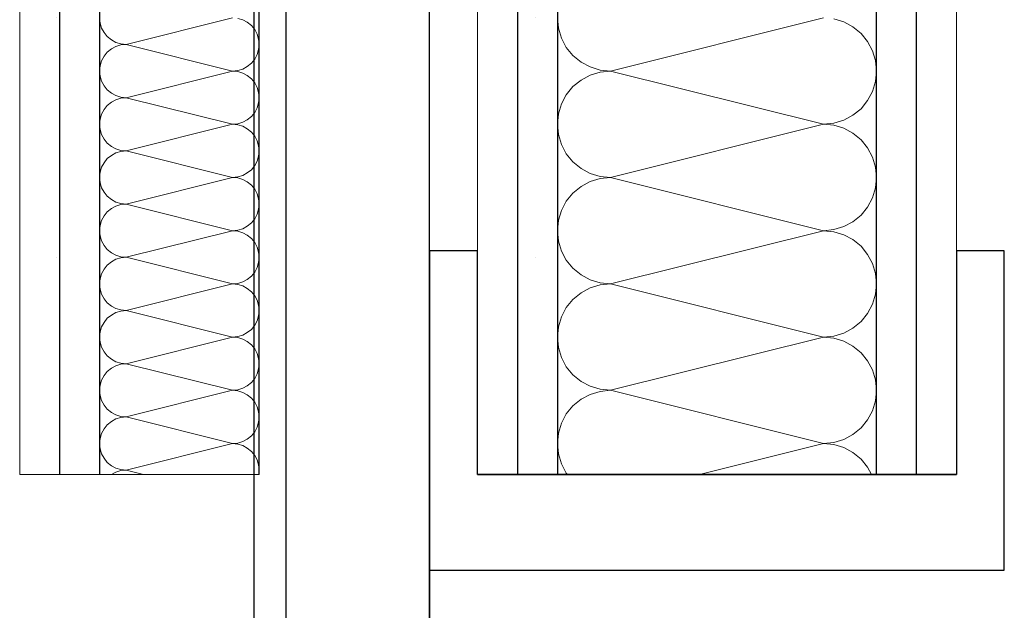
# Model space of a CAD drawing. Units: millimetres. Extents: x 4454134762 to 4454182167, y 5612633890 to 5612689247.
# Drawn here: x 4454156000 to 4454156309, y 5612643535 to 5612643720 of the extents above; entities that cross this region are included whole.
import ezdxf

# ---------------------------------------------------------------- set-up
doc = ezdxf.new("R2010")
doc.units = ezdxf.units.MM
doc.header["$LTSCALE"] = 20
doc.header["$MEASUREMENT"] = 0
doc.linetypes.add('Strichlinie', pattern=[564.444447, 282.222223, -282.222223])
doc.layers.add('Wand Innen Ausbau', color=7, linetype='Continuous')
pattern_1 = [(0, (4453720336.9, 5612103570.24), (0, 75), [0, -75])]

# ---------------------------------------------------------------- blocks, each defined once
blk = doc.blocks.new('*X92', base_point=(4453720336.9, 5612103570.24))
at = {"layer": 'Wand Innen Ausbau', "color": 127, "linetype": 'Continuous', "lineweight": 0}
for p, q in [((4454156168.68, 5612643720.24), (4454156169, 5612643716.99)), ((4454156185.35, 5612643703.58), (4454156252.01, 5612643720.24)), ((4454156258.39, 5612643718.97), (4454156255.26, 5612643719.92)), ((4454156169, 5612643716.99), (4454156169.95, 5612643713.87)), ((4454156261.27, 5612643717.43), (4454156258.39, 5612643718.97)), ((4454156263.8, 5612643715.36), (4454156261.27, 5612643717.43)), ((4454156169.95, 5612643713.87), (4454156171.49, 5612643710.98)), ((4454156265.87, 5612643712.84), (4454156263.8, 5612643715.36)), ((4454156171.49, 5612643710.98), (4454156173.56, 5612643708.46)), ((4454156267.41, 5612643709.95), (4454156265.87, 5612643712.84)), ((4454156173.56, 5612643708.46), (4454156176.09, 5612643706.39)), ((4454156268.36, 5612643706.83), (4454156267.41, 5612643709.95)), ((4454156176.09, 5612643706.39), (4454156178.97, 5612643704.85)), ((4454156178.97, 5612643704.85), (4454156182.09, 5612643703.9)), ((4454156268.68, 5612643703.58), (4454156268.36, 5612643706.83)), ((4454156178.97, 5612643702.31), (4454156176.09, 5612643700.77)), ((4454156182.09, 5612643703.26), (4454156178.97, 5612643702.31)), ((4454156182.09, 5612643703.9), (4454156185.35, 5612643703.58)), ((4454156185.35, 5612643703.58), (4454156182.09, 5612643703.26)), ((4454156185.35, 5612643703.58), (4454156252.01, 5612643686.91)), ((4454156268.36, 5612643700.32), (4454156268.68, 5612643703.58)), ((4454156173.56, 5612643698.69), (4454156171.49, 5612643696.17)), ((4454156176.09, 5612643700.77), (4454156173.56, 5612643698.69)), ((4454156267.41, 5612643697.2), (4454156268.36, 5612643700.32)), ((4454156171.49, 5612643696.17), (4454156169.95, 5612643693.29)), ((4454156265.87, 5612643694.32), (4454156267.41, 5612643697.2)), ((4454156169.95, 5612643693.29), (4454156169, 5612643690.16)), ((4454156263.8, 5612643691.79), (4454156265.87, 5612643694.32)), ((4454156169, 5612643690.16), (4454156168.68, 5612643686.91)), ((4454156258.39, 5612643688.18), (4454156261.27, 5612643689.72)), ((4454156261.27, 5612643689.72), (4454156263.8, 5612643691.79)), ((4454156168.68, 5612643686.91), (4454156169, 5612643683.66)), ((4454156185.35, 5612643670.24), (4454156252.01, 5612643686.91)), ((4454156252.01, 5612643686.91), (4454156255.26, 5612643687.23)), ((4454156255.26, 5612643686.59), (4454156252.01, 5612643686.91)), ((4454156255.26, 5612643687.23), (4454156258.39, 5612643688.18)), ((4454156258.39, 5612643685.64), (4454156255.26, 5612643686.59)), ((4454156169, 5612643683.66), (4454156169.95, 5612643680.53)), ((4454156261.27, 5612643684.1), (4454156258.39, 5612643685.64)), ((4454156263.8, 5612643682.03), (4454156261.27, 5612643684.1)), ((4454156169.95, 5612643680.53), (4454156171.49, 5612643677.65)), ((4454156265.87, 5612643679.5), (4454156263.8, 5612643682.03)), ((4454156171.49, 5612643677.65), (4454156173.56, 5612643675.12)), ((4454156267.41, 5612643676.62), (4454156265.87, 5612643679.5)), ((4454156268.36, 5612643673.49), (4454156267.41, 5612643676.62)), ((4454156173.56, 5612643675.12), (4454156176.09, 5612643673.05)), ((4454156176.09, 5612643673.05), (4454156178.97, 5612643671.51)), ((4454156178.97, 5612643671.51), (4454156182.09, 5612643670.56)), ((4454156182.09, 5612643670.56), (4454156185.35, 5612643670.24)), ((4454156268.68, 5612643670.24), (4454156268.36, 5612643673.49)), ((4454156176.09, 5612643667.43), (4454156173.56, 5612643665.36)), ((4454156178.97, 5612643668.97), (4454156176.09, 5612643667.43)), ((4454156182.09, 5612643669.92), (4454156178.97, 5612643668.97)), ((4454156185.35, 5612643670.24), (4454156182.09, 5612643669.92)), ((4454156185.35, 5612643670.24), (4454156252.01, 5612643653.58)), ((4454156268.36, 5612643666.99), (4454156268.68, 5612643670.24)), ((4454156173.56, 5612643665.36), (4454156171.49, 5612643662.84)), ((4454156267.41, 5612643663.87), (4454156268.36, 5612643666.99)), ((4454156171.49, 5612643662.84), (4454156169.95, 5612643659.95)), ((4454156265.87, 5612643660.98), (4454156267.41, 5612643663.87)), ((4454156169.95, 5612643659.95), (4454156169, 5612643656.83)), ((4454156261.27, 5612643656.39), (4454156263.8, 5612643658.46)), ((4454156263.8, 5612643658.46), (4454156265.87, 5612643660.98)), ((4454156169, 5612643656.83), (4454156168.68, 5612643653.58)), ((4454156258.39, 5612643654.85), (4454156261.27, 5612643656.39)), ((4454156168.68, 5612643653.58), (4454156169, 5612643650.32)), ((4454156185.35, 5612643636.91), (4454156252.01, 5612643653.58)), ((4454156252.01, 5612643653.58), (4454156255.26, 5612643653.9)), ((4454156255.26, 5612643653.26), (4454156252.01, 5612643653.58)), ((4454156255.26, 5612643653.9), (4454156258.39, 5612643654.85)), ((4454156258.39, 5612643652.31), (4454156255.26, 5612643653.26)), ((4454156261.27, 5612643650.77), (4454156258.39, 5612643652.31)), ((4454156169, 5612643650.32), (4454156169.95, 5612643647.2)), ((4454156263.8, 5612643648.69), (4454156261.27, 5612643650.77)), ((4454156169.95, 5612643647.2), (4454156171.49, 5612643644.32)), ((4454156265.87, 5612643646.17), (4454156263.8, 5612643648.69)), ((4454156267.41, 5612643643.29), (4454156265.87, 5612643646.17)), ((4454156171.49, 5612643644.32), (4454156173.56, 5612643641.79)), ((4454156268.36, 5612643640.16), (4454156267.41, 5612643643.29)), ((4454156173.56, 5612643641.79), (4454156176.09, 5612643639.72)), ((4454156176.09, 5612643639.72), (4454156178.97, 5612643638.18)), ((4454156268.68, 5612643636.91), (4454156268.36, 5612643640.16)), ((4454156178.97, 5612643638.18), (4454156182.09, 5612643637.23)), ((4454156182.09, 5612643636.59), (4454156178.97, 5612643635.64)), ((4454156182.09, 5612643637.23), (4454156185.35, 5612643636.91)), ((4454156185.35, 5612643636.91), (4454156182.09, 5612643636.59)), ((4454156185.35, 5612643636.91), (4454156252.01, 5612643620.24)), ((4454156268.36, 5612643633.66), (4454156268.68, 5612643636.91)), ((4454156176.09, 5612643634.1), (4454156173.56, 5612643632.03)), ((4454156178.97, 5612643635.64), (4454156176.09, 5612643634.1)), ((4454156267.41, 5612643630.53), (4454156268.36, 5612643633.66)), ((4454156173.56, 5612643632.03), (4454156171.49, 5612643629.5)), ((4454156265.87, 5612643627.65), (4454156267.41, 5612643630.53)), ((4454156171.49, 5612643629.5), (4454156169.95, 5612643626.62)), ((4454156263.8, 5612643625.12), (4454156265.87, 5612643627.65)), ((4454156169.95, 5612643626.62), (4454156169, 5612643623.49)), ((4454156261.27, 5612643623.05), (4454156263.8, 5612643625.12)), ((4454156169, 5612643623.49), (4454156168.68, 5612643620.24)), ((4454156255.26, 5612643620.56), (4454156258.39, 5612643621.51)), ((4454156258.39, 5612643621.51), (4454156261.27, 5612643623.05)), ((4454156168.68, 5612643620.24), (4454156169, 5612643616.99)), ((4454156185.35, 5612643603.58), (4454156252.01, 5612643620.24)), ((4454156252.01, 5612643620.24), (4454156255.26, 5612643620.56)), ((4454156255.26, 5612643619.92), (4454156252.01, 5612643620.24)), ((4454156258.39, 5612643618.97), (4454156255.26, 5612643619.92)), ((4454156261.27, 5612643617.43), (4454156258.39, 5612643618.97)), ((4454156169, 5612643616.99), (4454156169.95, 5612643613.87)), ((4454156263.8, 5612643615.36), (4454156261.27, 5612643617.43)), ((4454156265.87, 5612643612.84), (4454156263.8, 5612643615.36)), ((4454156169.95, 5612643613.87), (4454156171.49, 5612643610.98)), ((4454156267.41, 5612643609.95), (4454156265.87, 5612643612.84)), ((4454156171.49, 5612643610.98), (4454156173.56, 5612643608.46)), ((4454156268.36, 5612643606.83), (4454156267.41, 5612643609.95)), ((4454156173.56, 5612643608.46), (4454156176.09, 5612643606.39)), ((4454156176.09, 5612643606.39), (4454156178.97, 5612643604.85)), ((4454156268.68, 5612643603.58), (4454156268.36, 5612643606.83)), ((4454156178.97, 5612643604.85), (4454156182.09, 5612643603.9)), ((4454156182.09, 5612643603.26), (4454156178.97, 5612643602.31)), ((4454156182.09, 5612643603.9), (4454156185.35, 5612643603.58)), ((4454156185.35, 5612643603.58), (4454156182.09, 5612643603.26)), ((4454156185.35, 5612643603.58), (4454156252.01, 5612643586.91)), ((4454156268.36, 5612643600.32), (4454156268.68, 5612643603.58)), ((4454156176.09, 5612643600.77), (4454156173.56, 5612643598.69)), ((4454156178.97, 5612643602.31), (4454156176.09, 5612643600.77)), ((4454156267.41, 5612643597.2), (4454156268.36, 5612643600.32)), ((4454156173.56, 5612643598.69), (4454156171.49, 5612643596.17)), ((4454156265.87, 5612643594.32), (4454156267.41, 5612643597.2)), ((4454156171.49, 5612643596.17), (4454156169.95, 5612643593.29)), ((4454156263.8, 5612643591.79), (4454156265.87, 5612643594.32)), ((4454156169.95, 5612643593.29), (4454156169, 5612643590.16)), ((4454156261.27, 5612643589.72), (4454156263.8, 5612643591.79)), ((4454156169, 5612643590.16), (4454156168.68, 5612643586.91)), ((4454156252.01, 5612643586.91), (4454156255.26, 5612643587.23)), ((4454156255.26, 5612643587.23), (4454156258.39, 5612643588.18)), ((4454156258.39, 5612643588.18), (4454156261.27, 5612643589.72)), ((4454156168.68, 5612643586.91), (4454156169, 5612643583.66)), ((4454156213.25, 5612643577.22), (4454156252.01, 5612643586.91)), ((4454156255.26, 5612643586.59), (4454156252.01, 5612643586.91)), ((4454156258.39, 5612643585.64), (4454156255.26, 5612643586.59)), ((4454156261.27, 5612643584.1), (4454156258.39, 5612643585.64)), ((4454156263.8, 5612643582.03), (4454156261.27, 5612643584.1)), ((4454156169, 5612643583.66), (4454156169.95, 5612643580.53)), ((4454156265.87, 5612643579.5), (4454156263.8, 5612643582.03)), ((4454156169.95, 5612643580.53), (4454156171.49, 5612643577.65)), ((4454156267.09, 5612643577.22), (4454156265.87, 5612643579.5)), ((4454156171.49, 5612643577.65), (4454156171.84, 5612643577.22))]:
    blk.add_line(p, q, dxfattribs=at)
blk = doc.blocks.new('Schiebetür Typ 1 1 18')
at = {"layer": 'Wand Innen Ausbau', "linetype": 'Continuous'}
for p, q in [((495, -165), (495, 15)), ((495, 15), (595, 15)), ((595, 15), (595, 0)), ((595, 0), (525, 0)), ((525, 0), (525, -150)), ((525, -12.5), (525, 0)), ((525, -25), (525, -12.5)), ((525, -125), (525, -25)), ((525, -137.5), (525, -125)), ((525, -150), (525, -137.5)), ((525, -150), (595, -150)), ((595, -150), (595, -165)), ((405, -165), (1455, -165)), ((595, -165), (495, -165)), ((1455, -210), (405, -210))]:
    blk.add_line(p, q, dxfattribs=at)
at = {"layer": 'Wand Innen Ausbau', "linetype": 'Strichlinie'}
for p, q in [((495, -165), (-595, -165)), ((-595, -220), (1455, -220))]:
    blk.add_line(p, q, dxfattribs=at)
blk = doc.blocks.new('*X155', base_point=(4453720336.9, 5612103570.24))
at = {"layer": 'Wand Innen Ausbau', "color": 127, "linetype": 'Continuous', "lineweight": 0}
for p, q in [((4454156025.27, 5612643720.24), (4454156025.43, 5612643718.62)), ((4454156066.94, 5612643720.24), (4454156033.61, 5612643711.91)), ((4454156070.13, 5612643719.61), (4454156068.56, 5612643720.08)), ((4454156025.43, 5612643718.62), (4454156025.91, 5612643717.05)), ((4454156025.91, 5612643717.05), (4454156026.68, 5612643715.61)), ((4454156071.57, 5612643718.84), (4454156070.13, 5612643719.61)), ((4454156072.83, 5612643717.8), (4454156071.57, 5612643718.84)), ((4454156073.87, 5612643716.54), (4454156072.83, 5612643717.8)), ((4454156026.68, 5612643715.61), (4454156027.71, 5612643714.35)), ((4454156027.71, 5612643714.35), (4454156028.98, 5612643713.31)), ((4454156074.64, 5612643715.1), (4454156073.87, 5612643716.54)), ((4454156075.11, 5612643713.54), (4454156074.64, 5612643715.1)), ((4454156028.98, 5612643713.31), (4454156030.42, 5612643712.54)), ((4454156030.42, 5612643711.28), (4454156028.98, 5612643710.51)), ((4454156030.42, 5612643712.54), (4454156031.98, 5612643712.07)), ((4454156031.98, 5612643711.75), (4454156030.42, 5612643711.28)), ((4454156031.98, 5612643712.07), (4454156033.61, 5612643711.91)), ((4454156033.61, 5612643711.91), (4454156031.98, 5612643711.75)), ((4454156066.94, 5612643703.58), (4454156033.61, 5612643711.91)), ((4454156075.27, 5612643711.91), (4454156075.11, 5612643713.54)), ((4454156075.11, 5612643710.28), (4454156075.27, 5612643711.91)), ((4454156026.68, 5612643708.21), (4454156025.91, 5612643706.77)), ((4454156027.71, 5612643709.47), (4454156026.68, 5612643708.21)), ((4454156028.98, 5612643710.51), (4454156027.71, 5612643709.47)), ((4454156073.87, 5612643707.28), (4454156074.64, 5612643708.72)), ((4454156074.64, 5612643708.72), (4454156075.11, 5612643710.28)), ((4454156025.43, 5612643705.2), (4454156025.27, 5612643703.58)), ((4454156025.91, 5612643706.77), (4454156025.43, 5612643705.2)), ((4454156070.13, 5612643704.21), (4454156071.57, 5612643704.98)), ((4454156071.57, 5612643704.98), (4454156072.83, 5612643706.02)), ((4454156072.83, 5612643706.02), (4454156073.87, 5612643707.28)), ((4454156025.27, 5612643703.58), (4454156025.43, 5612643701.95)), ((4454156025.43, 5612643701.95), (4454156025.91, 5612643700.39)), ((4454156066.94, 5612643703.58), (4454156033.61, 5612643695.24)), ((4454156066.94, 5612643703.58), (4454156068.56, 5612643703.74)), ((4454156068.56, 5612643703.42), (4454156066.94, 5612643703.58)), ((4454156068.56, 5612643703.74), (4454156070.13, 5612643704.21)), ((4454156070.13, 5612643702.94), (4454156068.56, 5612643703.42)), ((4454156071.57, 5612643702.17), (4454156070.13, 5612643702.94)), ((4454156072.83, 5612643701.14), (4454156071.57, 5612643702.17)), ((4454156025.91, 5612643700.39), (4454156026.68, 5612643698.95)), ((4454156026.68, 5612643698.95), (4454156027.71, 5612643697.68)), ((4454156073.87, 5612643699.87), (4454156072.83, 5612643701.14)), ((4454156074.64, 5612643698.43), (4454156073.87, 5612643699.87)), ((4454156075.11, 5612643696.87), (4454156074.64, 5612643698.43)), ((4454156027.71, 5612643697.68), (4454156028.98, 5612643696.65)), ((4454156028.98, 5612643696.65), (4454156030.42, 5612643695.88)), ((4454156030.42, 5612643695.88), (4454156031.98, 5612643695.4)), ((4454156031.98, 5612643695.4), (4454156033.61, 5612643695.24)), ((4454156033.61, 5612643695.24), (4454156031.98, 5612643695.08)), ((4454156066.94, 5612643686.91), (4454156033.61, 5612643695.24)), ((4454156075.27, 5612643695.24), (4454156075.11, 5612643696.87)), ((4454156075.11, 5612643693.62), (4454156075.27, 5612643695.24)), ((4454156027.71, 5612643692.8), (4454156026.68, 5612643691.54)), ((4454156028.98, 5612643693.84), (4454156027.71, 5612643692.8)), ((4454156030.42, 5612643694.61), (4454156028.98, 5612643693.84)), ((4454156031.98, 5612643695.08), (4454156030.42, 5612643694.61)), ((4454156073.87, 5612643690.61), (4454156074.64, 5612643692.05)), ((4454156074.64, 5612643692.05), (4454156075.11, 5612643693.62)), ((4454156025.91, 5612643690.1), (4454156025.43, 5612643688.54)), ((4454156026.68, 5612643691.54), (4454156025.91, 5612643690.1)), ((4454156071.57, 5612643688.31), (4454156072.83, 5612643689.35)), ((4454156072.83, 5612643689.35), (4454156073.87, 5612643690.61)), ((4454156025.43, 5612643688.54), (4454156025.27, 5612643686.91)), ((4454156025.27, 5612643686.91), (4454156025.43, 5612643685.28)), ((4454156066.94, 5612643686.91), (4454156033.61, 5612643678.58)), ((4454156066.94, 5612643686.91), (4454156068.56, 5612643687.07)), ((4454156068.56, 5612643686.75), (4454156066.94, 5612643686.91)), ((4454156068.56, 5612643687.07), (4454156070.13, 5612643687.54)), ((4454156070.13, 5612643686.28), (4454156068.56, 5612643686.75)), ((4454156070.13, 5612643687.54), (4454156071.57, 5612643688.31)), ((4454156071.57, 5612643685.51), (4454156070.13, 5612643686.28)), ((4454156025.43, 5612643685.28), (4454156025.91, 5612643683.72)), ((4454156025.91, 5612643683.72), (4454156026.68, 5612643682.28)), ((4454156072.83, 5612643684.47), (4454156071.57, 5612643685.51)), ((4454156073.87, 5612643683.21), (4454156072.83, 5612643684.47)), ((4454156074.64, 5612643681.77), (4454156073.87, 5612643683.21)), ((4454156026.68, 5612643682.28), (4454156027.71, 5612643681.02)), ((4454156027.71, 5612643681.02), (4454156028.98, 5612643679.98)), ((4454156028.98, 5612643679.98), (4454156030.42, 5612643679.21)), ((4454156075.11, 5612643680.2), (4454156074.64, 5612643681.77)), ((4454156075.27, 5612643678.58), (4454156075.11, 5612643680.2)), ((4454156028.98, 5612643677.17), (4454156027.71, 5612643676.14)), ((4454156030.42, 5612643677.94), (4454156028.98, 5612643677.17)), ((4454156030.42, 5612643679.21), (4454156031.98, 5612643678.74)), ((4454156031.98, 5612643678.42), (4454156030.42, 5612643677.94)), ((4454156031.98, 5612643678.74), (4454156033.61, 5612643678.58)), ((4454156033.61, 5612643678.58), (4454156031.98, 5612643678.42)), ((4454156066.94, 5612643670.24), (4454156033.61, 5612643678.58)), ((4454156074.64, 5612643675.39), (4454156075.11, 5612643676.95)), ((4454156075.11, 5612643676.95), (4454156075.27, 5612643678.58)), ((4454156026.68, 5612643674.87), (4454156025.91, 5612643673.43)), ((4454156027.71, 5612643676.14), (4454156026.68, 5612643674.87)), ((4454156072.83, 5612643672.68), (4454156073.87, 5612643673.95)), ((4454156073.87, 5612643673.95), (4454156074.64, 5612643675.39)), ((4454156025.43, 5612643671.87), (4454156025.27, 5612643670.24)), ((4454156025.91, 5612643673.43), (4454156025.43, 5612643671.87)), ((4454156068.56, 5612643670.4), (4454156070.13, 5612643670.88)), ((4454156070.13, 5612643670.88), (4454156071.57, 5612643671.65)), ((4454156071.57, 5612643671.65), (4454156072.83, 5612643672.68)), ((4454156025.27, 5612643670.24), (4454156025.43, 5612643668.62)), ((4454156025.43, 5612643668.62), (4454156025.91, 5612643667.05)), ((4454156066.94, 5612643670.24), (4454156033.61, 5612643661.91)), ((4454156066.94, 5612643670.24), (4454156068.56, 5612643670.4)), ((4454156068.56, 5612643670.08), (4454156066.94, 5612643670.24)), ((4454156070.13, 5612643669.61), (4454156068.56, 5612643670.08)), ((4454156071.57, 5612643668.84), (4454156070.13, 5612643669.61)), ((4454156072.83, 5612643667.8), (4454156071.57, 5612643668.84)), ((4454156073.87, 5612643666.54), (4454156072.83, 5612643667.8)), ((4454156025.91, 5612643667.05), (4454156026.68, 5612643665.61)), ((4454156026.68, 5612643665.61), (4454156027.71, 5612643664.35)), ((4454156027.71, 5612643664.35), (4454156028.98, 5612643663.31)), ((4454156074.64, 5612643665.1), (4454156073.87, 5612643666.54)), ((4454156075.11, 5612643663.54), (4454156074.64, 5612643665.1)), ((4454156028.98, 5612643663.31), (4454156030.42, 5612643662.54)), ((4454156030.42, 5612643661.28), (4454156028.98, 5612643660.51)), ((4454156030.42, 5612643662.54), (4454156031.98, 5612643662.07)), ((4454156031.98, 5612643661.75), (4454156030.42, 5612643661.28)), ((4454156031.98, 5612643662.07), (4454156033.61, 5612643661.91)), ((4454156033.61, 5612643661.91), (4454156031.98, 5612643661.75)), ((4454156066.94, 5612643653.58), (4454156033.61, 5612643661.91)), ((4454156075.27, 5612643661.91), (4454156075.11, 5612643663.54)), ((4454156075.11, 5612643660.28), (4454156075.27, 5612643661.91)), ((4454156026.68, 5612643658.21), (4454156025.91, 5612643656.77)), ((4454156027.71, 5612643659.47), (4454156026.68, 5612643658.21)), ((4454156028.98, 5612643660.51), (4454156027.71, 5612643659.47)), ((4454156073.87, 5612643657.28), (4454156074.64, 5612643658.72)), ((4454156074.64, 5612643658.72), (4454156075.11, 5612643660.28)), ((4454156025.43, 5612643655.2), (4454156025.27, 5612643653.58)), ((4454156025.91, 5612643656.77), (4454156025.43, 5612643655.2)), ((4454156071.57, 5612643654.98), (4454156072.83, 5612643656.02)), ((4454156072.83, 5612643656.02), (4454156073.87, 5612643657.28)), ((4454156025.27, 5612643653.58), (4454156025.43, 5612643651.95)), ((4454156025.43, 5612643651.95), (4454156025.91, 5612643650.39)), ((4454156066.94, 5612643653.58), (4454156033.61, 5612643645.24)), ((4454156066.94, 5612643653.58), (4454156068.56, 5612643653.74)), ((4454156068.56, 5612643653.42), (4454156066.94, 5612643653.58)), ((4454156068.56, 5612643653.74), (4454156070.13, 5612643654.21)), ((4454156070.13, 5612643652.94), (4454156068.56, 5612643653.42)), ((4454156070.13, 5612643654.21), (4454156071.57, 5612643654.98)), ((4454156071.57, 5612643652.17), (4454156070.13, 5612643652.94)), ((4454156072.83, 5612643651.14), (4454156071.57, 5612643652.17)), ((4454156025.91, 5612643650.39), (4454156026.68, 5612643648.95)), ((4454156026.68, 5612643648.95), (4454156027.71, 5612643647.68)), ((4454156073.87, 5612643649.87), (4454156072.83, 5612643651.14)), ((4454156074.64, 5612643648.43), (4454156073.87, 5612643649.87)), ((4454156027.71, 5612643647.68), (4454156028.98, 5612643646.65)), ((4454156028.98, 5612643646.65), (4454156030.42, 5612643645.88)), ((4454156030.42, 5612643645.88), (4454156031.98, 5612643645.4)), ((4454156075.11, 5612643646.87), (4454156074.64, 5612643648.43)), ((4454156075.27, 5612643645.24), (4454156075.11, 5612643646.87)), ((4454156027.71, 5612643642.8), (4454156026.68, 5612643641.54)), ((4454156028.98, 5612643643.84), (4454156027.71, 5612643642.8)), ((4454156030.42, 5612643644.61), (4454156028.98, 5612643643.84)), ((4454156031.98, 5612643645.08), (4454156030.42, 5612643644.61)), ((4454156031.98, 5612643645.4), (4454156033.61, 5612643645.24)), ((4454156033.61, 5612643645.24), (4454156031.98, 5612643645.08)), ((4454156066.94, 5612643636.91), (4454156033.61, 5612643645.24)), ((4454156074.64, 5612643642.05), (4454156075.11, 5612643643.62)), ((4454156075.11, 5612643643.62), (4454156075.27, 5612643645.24)), ((4454156025.91, 5612643640.1), (4454156025.43, 5612643638.54)), ((4454156026.68, 5612643641.54), (4454156025.91, 5612643640.1)), ((4454156072.83, 5612643639.35), (4454156073.87, 5612643640.61)), ((4454156073.87, 5612643640.61), (4454156074.64, 5612643642.05)), ((4454156025.43, 5612643638.54), (4454156025.27, 5612643636.91)), ((4454156025.27, 5612643636.91), (4454156025.43, 5612643635.28)), ((4454156066.94, 5612643636.91), (4454156033.61, 5612643628.58)), ((4454156066.94, 5612643636.91), (4454156068.56, 5612643637.07)), ((4454156068.56, 5612643636.75), (4454156066.94, 5612643636.91)), ((4454156068.56, 5612643637.07), (4454156070.13, 5612643637.54)), ((4454156070.13, 5612643636.28), (4454156068.56, 5612643636.75)), ((4454156070.13, 5612643637.54), (4454156071.57, 5612643638.31)), ((4454156071.57, 5612643638.31), (4454156072.83, 5612643639.35)), ((4454156025.43, 5612643635.28), (4454156025.91, 5612643633.72)), ((4454156025.91, 5612643633.72), (4454156026.68, 5612643632.28)), ((4454156071.57, 5612643635.51), (4454156070.13, 5612643636.28)), ((4454156072.83, 5612643634.47), (4454156071.57, 5612643635.51)), ((4454156073.87, 5612643633.21), (4454156072.83, 5612643634.47)), ((4454156026.68, 5612643632.28), (4454156027.71, 5612643631.02)), ((4454156027.71, 5612643631.02), (4454156028.98, 5612643629.98)), ((4454156074.64, 5612643631.77), (4454156073.87, 5612643633.21)), ((4454156075.11, 5612643630.2), (4454156074.64, 5612643631.77)), ((4454156028.98, 5612643629.98), (4454156030.42, 5612643629.21)), ((4454156030.42, 5612643627.94), (4454156028.98, 5612643627.17)), ((4454156030.42, 5612643629.21), (4454156031.98, 5612643628.74)), ((4454156031.98, 5612643628.42), (4454156030.42, 5612643627.94)), ((4454156031.98, 5612643628.74), (4454156033.61, 5612643628.58)), ((4454156033.61, 5612643628.58), (4454156031.98, 5612643628.42)), ((4454156066.94, 5612643620.24), (4454156033.61, 5612643628.58)), ((4454156075.27, 5612643628.58), (4454156075.11, 5612643630.2)), ((4454156075.11, 5612643626.95), (4454156075.27, 5612643628.58)), ((4454156026.68, 5612643624.87), (4454156025.91, 5612643623.43)), ((4454156027.71, 5612643626.14), (4454156026.68, 5612643624.87)), ((4454156028.98, 5612643627.17), (4454156027.71, 5612643626.14)), ((4454156073.87, 5612643623.95), (4454156074.64, 5612643625.39)), ((4454156074.64, 5612643625.39), (4454156075.11, 5612643626.95)), ((4454156025.43, 5612643621.87), (4454156025.27, 5612643620.24)), ((4454156025.91, 5612643623.43), (4454156025.43, 5612643621.87)), ((4454156070.13, 5612643620.88), (4454156071.57, 5612643621.65)), ((4454156071.57, 5612643621.65), (4454156072.83, 5612643622.68)), ((4454156072.83, 5612643622.68), (4454156073.87, 5612643623.95)), ((4454156025.27, 5612643620.24), (4454156025.43, 5612643618.62)), ((4454156025.43, 5612643618.62), (4454156025.91, 5612643617.05)), ((4454156066.94, 5612643620.24), (4454156033.61, 5612643611.91)), ((4454156066.94, 5612643620.24), (4454156068.56, 5612643620.4)), ((4454156068.56, 5612643620.08), (4454156066.94, 5612643620.24)), ((4454156068.56, 5612643620.4), (4454156070.13, 5612643620.88)), ((4454156070.13, 5612643619.61), (4454156068.56, 5612643620.08)), ((4454156071.57, 5612643618.84), (4454156070.13, 5612643619.61)), ((4454156072.83, 5612643617.8), (4454156071.57, 5612643618.84)), ((4454156025.91, 5612643617.05), (4454156026.68, 5612643615.61)), ((4454156026.68, 5612643615.61), (4454156027.71, 5612643614.35)), ((4454156073.87, 5612643616.54), (4454156072.83, 5612643617.8)), ((4454156074.64, 5612643615.1), (4454156073.87, 5612643616.54)), ((4454156075.11, 5612643613.54), (4454156074.64, 5612643615.1)), ((4454156027.71, 5612643614.35), (4454156028.98, 5612643613.31)), ((4454156028.98, 5612643613.31), (4454156030.42, 5612643612.54)), ((4454156030.42, 5612643612.54), (4454156031.98, 5612643612.07)), ((4454156031.98, 5612643612.07), (4454156033.61, 5612643611.91)), ((4454156033.61, 5612643611.91), (4454156031.98, 5612643611.75)), ((4454156066.94, 5612643603.58), (4454156033.61, 5612643611.91)), ((4454156075.27, 5612643611.91), (4454156075.11, 5612643613.54)), ((4454156075.11, 5612643610.28), (4454156075.27, 5612643611.91)), ((4454156027.71, 5612643609.47), (4454156026.68, 5612643608.21)), ((4454156028.98, 5612643610.51), (4454156027.71, 5612643609.47)), ((4454156030.42, 5612643611.28), (4454156028.98, 5612643610.51)), ((4454156031.98, 5612643611.75), (4454156030.42, 5612643611.28)), ((4454156074.64, 5612643608.72), (4454156075.11, 5612643610.28)), ((4454156025.91, 5612643606.77), (4454156025.43, 5612643605.2)), ((4454156026.68, 5612643608.21), (4454156025.91, 5612643606.77)), ((4454156071.57, 5612643604.98), (4454156072.83, 5612643606.02)), ((4454156072.83, 5612643606.02), (4454156073.87, 5612643607.28)), ((4454156073.87, 5612643607.28), (4454156074.64, 5612643608.72)), ((4454156025.43, 5612643605.2), (4454156025.27, 5612643603.58)), ((4454156025.27, 5612643603.58), (4454156025.43, 5612643601.95)), ((4454156066.94, 5612643603.58), (4454156033.61, 5612643595.24)), ((4454156066.94, 5612643603.58), (4454156068.56, 5612643603.74)), ((4454156068.56, 5612643603.42), (4454156066.94, 5612643603.58)), ((4454156068.56, 5612643603.74), (4454156070.13, 5612643604.21)), ((4454156070.13, 5612643602.94), (4454156068.56, 5612643603.42)), ((4454156070.13, 5612643604.21), (4454156071.57, 5612643604.98)), ((4454156071.57, 5612643602.17), (4454156070.13, 5612643602.94)), ((4454156025.43, 5612643601.95), (4454156025.91, 5612643600.39)), ((4454156025.91, 5612643600.39), (4454156026.68, 5612643598.95)), ((4454156072.83, 5612643601.14), (4454156071.57, 5612643602.17)), ((4454156073.87, 5612643599.87), (4454156072.83, 5612643601.14)), ((4454156074.64, 5612643598.43), (4454156073.87, 5612643599.87)), ((4454156026.68, 5612643598.95), (4454156027.71, 5612643597.68)), ((4454156027.71, 5612643597.68), (4454156028.98, 5612643596.65)), ((4454156028.98, 5612643596.65), (4454156030.42, 5612643595.88)), ((4454156075.11, 5612643596.87), (4454156074.64, 5612643598.43)), ((4454156075.27, 5612643595.24), (4454156075.11, 5612643596.87)), ((4454156028.98, 5612643593.84), (4454156027.71, 5612643592.8)), ((4454156030.42, 5612643594.61), (4454156028.98, 5612643593.84)), ((4454156030.42, 5612643595.88), (4454156031.98, 5612643595.4)), ((4454156031.98, 5612643595.08), (4454156030.42, 5612643594.61)), ((4454156031.98, 5612643595.4), (4454156033.61, 5612643595.24)), ((4454156033.61, 5612643595.24), (4454156031.98, 5612643595.08)), ((4454156066.94, 5612643586.91), (4454156033.61, 5612643595.24)), ((4454156074.64, 5612643592.05), (4454156075.11, 5612643593.62)), ((4454156075.11, 5612643593.62), (4454156075.27, 5612643595.24)), ((4454156026.68, 5612643591.54), (4454156025.91, 5612643590.1)), ((4454156027.71, 5612643592.8), (4454156026.68, 5612643591.54)), ((4454156072.83, 5612643589.35), (4454156073.87, 5612643590.61)), ((4454156073.87, 5612643590.61), (4454156074.64, 5612643592.05)), ((4454156025.43, 5612643588.54), (4454156025.27, 5612643586.91)), ((4454156025.91, 5612643590.1), (4454156025.43, 5612643588.54)), ((4454156068.56, 5612643587.07), (4454156070.13, 5612643587.54)), ((4454156070.13, 5612643587.54), (4454156071.57, 5612643588.31)), ((4454156071.57, 5612643588.31), (4454156072.83, 5612643589.35)), ((4454156025.27, 5612643586.91), (4454156025.43, 5612643585.28)), ((4454156025.43, 5612643585.28), (4454156025.91, 5612643583.72)), ((4454156066.94, 5612643586.91), (4454156033.61, 5612643578.58)), ((4454156066.94, 5612643586.91), (4454156068.56, 5612643587.07)), ((4454156068.56, 5612643586.75), (4454156066.94, 5612643586.91)), ((4454156070.13, 5612643586.28), (4454156068.56, 5612643586.75)), ((4454156071.57, 5612643585.51), (4454156070.13, 5612643586.28)), ((4454156072.83, 5612643584.47), (4454156071.57, 5612643585.51)), ((4454156073.87, 5612643583.21), (4454156072.83, 5612643584.47)), ((4454156025.91, 5612643583.72), (4454156026.68, 5612643582.28)), ((4454156026.68, 5612643582.28), (4454156027.71, 5612643581.02)), ((4454156027.71, 5612643581.02), (4454156028.98, 5612643579.98)), ((4454156074.64, 5612643581.77), (4454156073.87, 5612643583.21)), ((4454156075.11, 5612643580.2), (4454156074.64, 5612643581.77)), ((4454156028.98, 5612643579.98), (4454156030.42, 5612643579.21)), ((4454156030.42, 5612643577.94), (4454156029.06, 5612643577.22)), ((4454156030.42, 5612643579.21), (4454156031.98, 5612643578.74)), ((4454156031.98, 5612643578.42), (4454156030.42, 5612643577.94)), ((4454156031.98, 5612643578.74), (4454156033.61, 5612643578.58)), ((4454156033.61, 5612643578.58), (4454156031.98, 5612643578.42)), ((4454156039.05, 5612643577.22), (4454156033.61, 5612643578.58)), ((4454156075.27, 5612643578.58), (4454156075.11, 5612643580.2)), ((4454156075.14, 5612643577.22), (4454156075.27, 5612643578.58))]:
    blk.add_line(p, q, dxfattribs=at)

msp = doc.modelspace()

# ---------------------------------------------------------------- hatches: boundary and pattern name
at = {"layer": 'Wand Innen Ausbau', "linetype": 'Continuous', "lineweight": 0}
h = msp.add_hatch(dxfattribs=at)
h.set_pattern_fill('GIPS_0001', color=127, style=0, pattern_type=2)
h.set_pattern_definition(pattern_1)
h.paths.add_polyline_path([(4454156000.272, 5612644426.803), (4454156000.272, 5612643577.216), (4454156012.772, 5612643577.216), (4454156012.772, 5612644426.803)])
h = msp.add_hatch(dxfattribs=at)
h.set_pattern_fill('GIPS_0001', color=127, style=0, pattern_type=2)
h.set_pattern_definition(pattern_1)
h.paths.add_polyline_path([(4454156012.772, 5612644426.803), (4454156012.772, 5612643577.216), (4454156025.272, 5612643577.216), (4454156025.272, 5612644426.803)])
h = msp.add_hatch(dxfattribs=at)
h.set_pattern_fill('GIPS_0001', color=127, style=0, pattern_type=2)
h.set_pattern_definition(pattern_1)
h.paths.add_polyline_path([(4454156143.68, 5612644327.315), (4454156143.68, 5612643577.22), (4454156156.18, 5612643577.22), (4454156156.18, 5612644327.315)])
h = msp.add_hatch(dxfattribs=at)
h.set_pattern_fill('GIPS_0001', color=127, style=0, pattern_type=2)
h.set_pattern_definition(pattern_1)
h.paths.add_polyline_path([(4454156168.68, 5612644327.315), (4454156156.18, 5612644327.315), (4454156156.18, 5612643577.22), (4454156168.68, 5612643577.22)])
h = msp.add_hatch(dxfattribs=at)
h.set_pattern_fill('GIPS_0001', color=127, style=0, pattern_type=2)
h.set_pattern_definition(pattern_1)
h.paths.add_polyline_path([(4454156268.68, 5612644327.315), (4454156268.68, 5612643577.22), (4454156281.18, 5612643577.22), (4454156281.18, 5612644327.315)])
h = msp.add_hatch(dxfattribs=at)
h.set_pattern_fill('GIPS_0001', color=127, style=0, pattern_type=2)
h.set_pattern_definition(pattern_1)
h.paths.add_polyline_path([(4454156281.18, 5612644327.315), (4454156281.18, 5612643577.22), (4454156293.68, 5612643577.22), (4454156293.68, 5612644327.315)])

# ---------------------------------------------------------------- linework, layer by layer
at = {"layer": 'Wand Innen Ausbau', "linetype": 'Continuous'}
for p, q in [((4454156012.772, 5612644426.803), (4454156012.772, 5612643577.216)), ((4454156025.272, 5612644426.803), (4454156025.272, 5612643577.216)), ((4454156156.18, 5612644327.315), (4454156156.18, 5612643577.22)), ((4454156168.68, 5612644327.315), (4454156168.68, 5612643577.22)), ((4454156268.68, 5612643577.22), (4454156268.68, 5612644327.315)), ((4454156281.18, 5612643577.22), (4454156281.18, 5612644327.315))]:
    msp.add_line(p, q, dxfattribs=at)
at = {"layer": 'Wand Innen Ausbau', "color": 37, "linetype": 'Continuous', "lineweight": 0}
for p, q in [((4454156143.68, 5612643577.22), (4454156156.18, 5612643577.22)), ((4454156156.18, 5612643577.22), (4454156168.68, 5612643577.22)), ((4454156168.68, 5612643577.22), (4454156268.68, 5612643577.22)), ((4454156268.68, 5612643577.22), (4454156281.18, 5612643577.22)), ((4454156281.18, 5612643577.22), (4454156293.68, 5612643577.22))]:
    msp.add_line(p, q, dxfattribs=at)
at = {"layer": 'Wand Innen Ausbau', "color": 251, "linetype": 'Continuous', "lineweight": 0, "flags": 128}
for points in [[(4454156000.272, 5612644426.803), (4454156000.272, 5612643577.216)], [(4454156012.772, 5612643577.216), (4454156000.272, 5612643577.216)], [(4454156025.272, 5612643577.216), (4454156012.772, 5612643577.216)], [(4454156075.272, 5612643577.216), (4454156025.272, 5612643577.216)]]:
    msp.add_lwpolyline(points, dxfattribs=at)
at = {"layer": 'Wand Innen Ausbau', "linetype": 'Continuous', "flags": 128}
msp.add_lwpolyline([(4454156075.272, 5612643577.216), (4454156075.272, 5612644426.803)], dxfattribs=at)
at = {"layer": 'Wand Innen Ausbau', "color": 37, "linetype": 'Continuous', "lineweight": 0, "flags": 128}
for points in [[(4454156143.68, 5612644327.315), (4454156143.68, 5612643577.22)], [(4454156293.68, 5612643577.22), (4454156293.68, 5612644327.315)]]:
    msp.add_lwpolyline(points, dxfattribs=at)

# ---------------------------------------------------------------- block references
at = {"layer": 'Wand Innen Ausbau', "linetype": 'Continuous', "xscale": -1, "zscale": 1000, "rotation": 270}
msp.add_blockref('Schiebetür Typ 1 1 18', (4454156293.68, 5612643052.22), dxfattribs=at)
at = {"layer": 'Wand Innen Ausbau'}
msp.add_blockref('*X155', (4453720336.903, 5612103570.243), dxfattribs=at)
at = {"layer": 'Wand Innen Ausbau', "color": 37, "lineweight": 0}
msp.add_blockref('*X92', (4453720336.903, 5612103570.243), dxfattribs=at)

doc.saveas('drawing.dxf')
